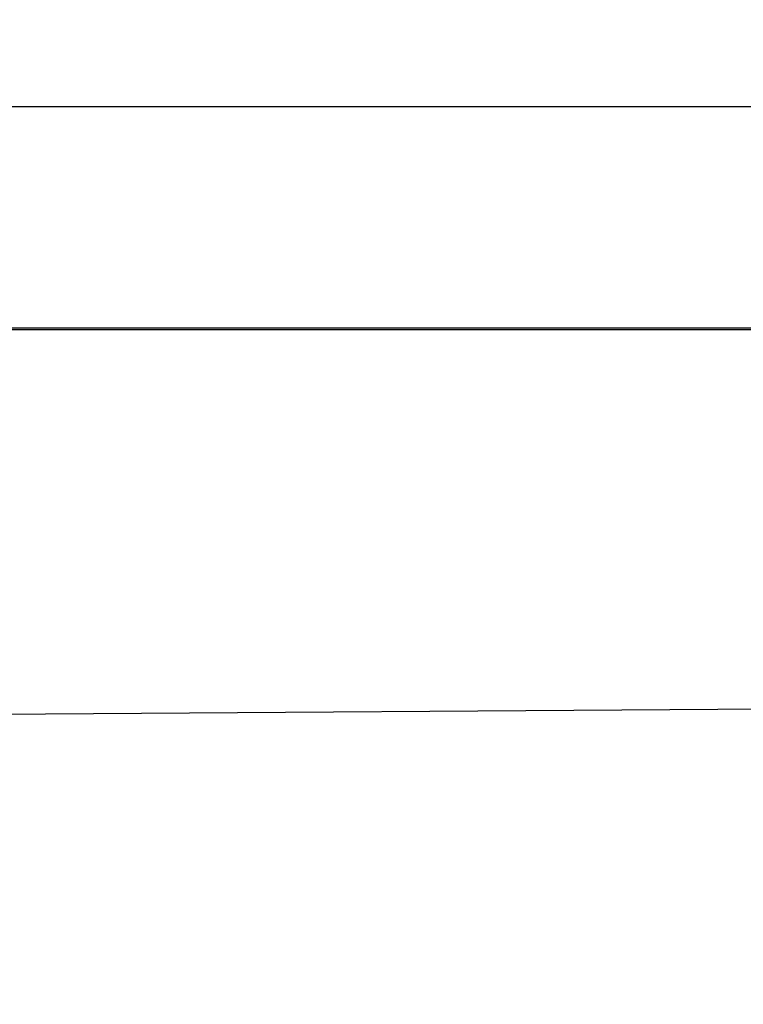
# Model space of a CAD drawing. Extents: x 482 to 1372, y 180 to 1390.
# Drawn here: x 1192 to 1193, y 1320 to 1322 of the extents above; entities that cross this region are included whole.
import ezdxf

# ---------------------------------------------------------------- set-up
doc = ezdxf.new("R2010")
doc.units = 0
doc.header["$LTSCALE"] = 4
doc.linetypes.add('HIDDEN', pattern=[9.525, 6.35, -3.175])
for name, color, linetype in [('AM_0', 7, 'CONTINUOUS'), ('AM_3', 2, 'HIDDEN'), ('AM_5', 3, 'CONTINUOUS'), ('OBRYS', 7, 'CONTINUOUS'), ('SKRYTÁ__ISO_', 2, 'HIDDEN')]:
    doc.layers.add(name, color=color, linetype=linetype)
doc.styles.get("Standard").update_dxf_attribs({"font": 'simplex.shx', "width": 0.75})
doc.dimstyles.get("Standard").update_dxf_attribs({"dimtxt": 0.18, "dimasz": 0.18, "dimexe": 0.18, "dimexo": 0.0625, "dimgap": 0.09, "dimtad": 0, "dimtih": 1, "dimtoh": 1, "dimzin": 0, "dimcen": 0.09, "dimazin": 3, "dimtfac": 1, "dimtofl": 0, "dimtmove": 0, "dimatfit": 3})

# ---------------------------------------------------------------- blocks, each defined once
blk = doc.blocks.new('A$C4B7440DB')
at = {"layer": 'SKRYTÁ__ISO_'}
for p, q in [((3.5, 25.767), (3.5, 3.767)), ((3, 23.9782), (3, 22.1157))]:
    blk.add_line(p, q, dxfattribs=at)
blk = doc.blocks.new('A$C07E735F5')
at = {"layer": 'SKRYTÁ__ISO_'}
blk.add_line((7.5, 73.162), (32.5, 73.3277), dxfattribs=at)
at = {"layer": 'OBRYS', "rotation": 90}
blk.add_blockref('A$C4B7440DB', (34.368, 71.0436), dxfattribs=at)
blk = doc.blocks.new('*U81')
at = {"layer": 'AM_5', "color": 3, "width": 0.75}
blk.add_text('70', height=17.5, rotation=90, dxfattribs=at).set_placement((1359.9925, 1328.9088))
blk = doc.blocks.new('*D74')
at = {"layer": 'AM_5'}
for p, q in [((944.2646, 1372.2609), (1372.4925, 1372.2609)), ((1367.4925, 1354.7609), (1367.4925, 1319.667)), ((1060.0347, 1302.167), (1372.4925, 1302.167))]:
    blk.add_line(p, q, dxfattribs=at)
for points in [[(1364.5758, 1354.7609), (1370.4091, 1354.7609), (1367.4925, 1372.2609)], [(1364.5758, 1319.667), (1370.4091, 1319.667), (1367.4925, 1302.167)]]:
    blk.add_solid(points, dxfattribs=at)
blk.add_blockref('*U81', (0, 0), dxfattribs=at)

msp = doc.modelspace()

# ---------------------------------------------------------------- linework, layer by layer
at = {"layer": 'AM_0'}
msp.add_line((640.4452, 1321.5943, -656.45), (1249.4452, 1321.5943, -656.45), dxfattribs=at)

# ---------------------------------------------------------------- block references
at = {"layer": 'AM_3'}
msp.add_blockref('A$C07E735F5', (1180.9452, 1247.5465, -656.45), dxfattribs=at)

# ---------------------------------------------------------------- dimensions: what is measured, and where the dimension line sits
at = {"layer": 'AM_5'}
dim = msp.add_linear_dim(base=(1367.4925, 1302.167, 3.7326), p1=(944.2646, 1372.2609, 3.7326), p2=(1060.0347, 1302.167, -661.1268), angle=90, dimstyle='Standard', override={"dimdec": 0, "dimtp": 0, "dimtm": 0, "dimtfac": 1}, dxfattribs=at)
dim.commit()
dim.dimension.update_dxf_attribs({"geometry": '*D74', "text_midpoint": (1367.4925, 1339.5338, 3.7326), "dimtype": 128})

doc.saveas('drawing.dxf')
